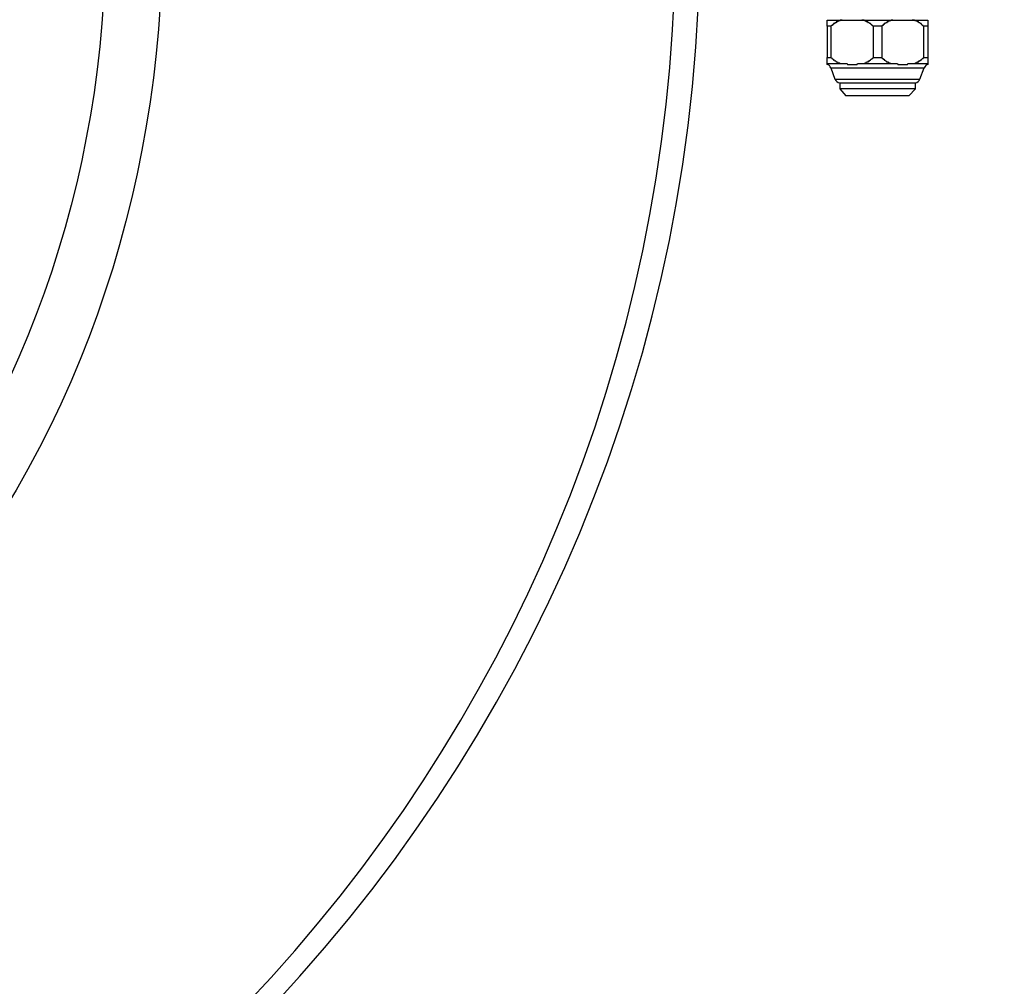
# Model space of a CAD drawing. Units: inches. Extents: x 74 to 142, y 83 to 196.
# Drawn here: x 109 to 109, y 120 to 121 of the extents above; entities that cross this region are included whole.
import ezdxf

# ---------------------------------------------------------------- set-up
doc = ezdxf.new("R2010")
doc.units = ezdxf.units.IN
doc.header["$MEASUREMENT"] = 0
doc.linetypes.add('AI-Linetype-1', pattern=[3.527989, 1.763995, -1.763995])
doc.layers.add('Ebene 1', color=7, linetype='Continuous')

# ---------------------------------------------------------------- blocks, each defined once
blk = doc.blocks.new('block 2')
at = {"layer": 'Ebene 1', "color": 179, "lineweight": 25, "true_color": 0x1a171b}
for points in [[(109.32735, 120.83121), (109.32735, 120.83604)], [(109.32735, 120.83604), (109.33941, 120.83604)], [(109.32735, 120.83121), (109.32735, 120.80641)], [(109.33045, 120.83121), (109.32735, 120.83121)], [(109.33941, 120.83604), (109.33906, 120.83604), (109.33906, 120.83604), (109.33872, 120.83604), (109.33837, 120.83604), (109.33837, 120.83604), (109.33803, 120.83604), (109.33768, 120.83604), (109.33768, 120.83535), (109.33734, 120.83535), (109.337, 120.83535), (109.33665, 120.83535), (109.33665, 120.83535), (109.33631, 120.83535), (109.33596, 120.83535), (109.33596, 120.83466), (109.33562, 120.83466), (109.33527, 120.83466), (109.33527, 120.83466), (109.33493, 120.83466), (109.33458, 120.83466), (109.33458, 120.83397), (109.33424, 120.83397), (109.33424, 120.83397), (109.33389, 120.83397), (109.33355, 120.83397), (109.33355, 120.83328), (109.33321, 120.83328), (109.33286, 120.83328), (109.33286, 120.83328), (109.33252, 120.83328), (109.33252, 120.83259), (109.33217, 120.83259), (109.33183, 120.83259), (109.33183, 120.83259), (109.33148, 120.8319), (109.33148, 120.8319), (109.33114, 120.8319), (109.33045, 120.83121)], [(109.33045, 120.83121), (109.33045, 120.80641)], [(109.33941, 120.83604), (109.35491, 120.83604)], [(109.35491, 120.83604), (109.36731, 120.83604)], [(109.36387, 120.83121), (109.36352, 120.83121), (109.36352, 120.8319), (109.36318, 120.8319), (109.36318, 120.8319), (109.36283, 120.8319), (109.36249, 120.83259), (109.36249, 120.83259), (109.36214, 120.83259), (109.36214, 120.83259), (109.3618, 120.83328), (109.36146, 120.83328), (109.36146, 120.83328), (109.36111, 120.83328), (109.36111, 120.83328), (109.36077, 120.83397), (109.36077, 120.83397), (109.36042, 120.83397), (109.36008, 120.83397), (109.36008, 120.83397), (109.35973, 120.83466), (109.35939, 120.83466), (109.35939, 120.83466), (109.35904, 120.83466), (109.3587, 120.83466), (109.35836, 120.83466), (109.35836, 120.83535), (109.35801, 120.83535), (109.35767, 120.83535), (109.35767, 120.83535), (109.35732, 120.83535), (109.35732, 120.83535), (109.35698, 120.83535), (109.35663, 120.83604), (109.35629, 120.83604), (109.35629, 120.83604), (109.35594, 120.83604), (109.3556, 120.83604), (109.35491, 120.83604)], [(109.36387, 120.83121), (109.36387, 120.80641)], [(109.37076, 120.83121), (109.36387, 120.83121)], [(109.36731, 120.83604), (109.37937, 120.83604)], [(109.37937, 120.83604), (109.37937, 120.83604), (109.37903, 120.83604), (109.37868, 120.83604), (109.37868, 120.83604), (109.37834, 120.83604), (109.37799, 120.83604), (109.37799, 120.83604), (109.37765, 120.83535), (109.3773, 120.83535), (109.37696, 120.83535), (109.37696, 120.83535), (109.37661, 120.83535), (109.37627, 120.83535), (109.37627, 120.83535), (109.37592, 120.83466), (109.37558, 120.83466), (109.37558, 120.83466), (109.37524, 120.83466), (109.37489, 120.83466), (109.37489, 120.83466), (109.37455, 120.83397), (109.3742, 120.83397), (109.3742, 120.83397), (109.37386, 120.83397), (109.37386, 120.83397), (109.37351, 120.83328), (109.37317, 120.83328), (109.37317, 120.83328), (109.37282, 120.83328), (109.37248, 120.83328), (109.37248, 120.83259), (109.37214, 120.83259), (109.37214, 120.83259), (109.37179, 120.83259), (109.37179, 120.8319), (109.37145, 120.8319), (109.3711, 120.8319), (109.37076, 120.83121)], [(109.37076, 120.83121), (109.37076, 120.80641)], [(109.37937, 120.83604), (109.39487, 120.83604)], [(109.39487, 120.83604), (109.40728, 120.83604)], [(109.40383, 120.83121), (109.40349, 120.83121), (109.40349, 120.8319), (109.40314, 120.8319), (109.40314, 120.8319), (109.4028, 120.8319), (109.40245, 120.83259), (109.40245, 120.83259), (109.40211, 120.83259), (109.40211, 120.83259), (109.40176, 120.83328), (109.40176, 120.83328), (109.40142, 120.83328), (109.40107, 120.83328), (109.40107, 120.83328), (109.40073, 120.83397), (109.40073, 120.83397), (109.40039, 120.83397), (109.40004, 120.83397), (109.40004, 120.83397), (109.3997, 120.83466), (109.39935, 120.83466), (109.39935, 120.83466), (109.39901, 120.83466), (109.39866, 120.83466), (109.39866, 120.83466), (109.39832, 120.83535), (109.39797, 120.83535), (109.39797, 120.83535), (109.39763, 120.83535), (109.39728, 120.83535), (109.39728, 120.83535), (109.39694, 120.83535), (109.3966, 120.83604), (109.3966, 120.83604), (109.39625, 120.83604), (109.39591, 120.83604), (109.39556, 120.83604), (109.39487, 120.83604)], [(109.40383, 120.83121), (109.40383, 120.80641)], [(109.40728, 120.83121), (109.40383, 120.83121)], [(109.40728, 120.83604), (109.40728, 120.83121)], [(109.40728, 120.83121), (109.40728, 120.80641)], [(109.32735, 120.80158), (109.32735, 120.80641)], [(109.32735, 120.80641), (109.33045, 120.80641)], [(109.33045, 120.80641), (109.33079, 120.80641), (109.33114, 120.80572), (109.33114, 120.80572), (109.33148, 120.80572), (109.33148, 120.80572), (109.33183, 120.80503), (109.33217, 120.80503), (109.33217, 120.80503), (109.33252, 120.80503), (109.33252, 120.80434), (109.33286, 120.80434), (109.33286, 120.80434), (109.33321, 120.80434), (109.33355, 120.80365), (109.33355, 120.80365), (109.33389, 120.80365), (109.33424, 120.80365), (109.33424, 120.80365), (109.33458, 120.80296), (109.33458, 120.80296), (109.33493, 120.80296), (109.33527, 120.80296), (109.33527, 120.80296), (109.33562, 120.80296), (109.33596, 120.80227), (109.33596, 120.80227), (109.33631, 120.80227), (109.33665, 120.80227), (109.33665, 120.80227), (109.337, 120.80227), (109.33734, 120.80227), (109.33768, 120.80158), (109.33768, 120.80158), (109.33803, 120.80158), (109.33837, 120.80158), (109.33837, 120.80158), (109.33906, 120.80158), (109.33941, 120.80158)], [(109.35491, 120.80158), (109.35525, 120.80158), (109.3556, 120.80158), (109.3556, 120.80158), (109.35594, 120.80158), (109.35629, 120.80158), (109.35629, 120.80158), (109.35663, 120.80158), (109.35698, 120.80158), (109.35732, 120.80227), (109.35732, 120.80227), (109.35767, 120.80227), (109.35767, 120.80227), (109.35801, 120.80227), (109.35836, 120.80227), (109.35836, 120.80227), (109.3587, 120.80296), (109.35904, 120.80296), (109.35939, 120.80296), (109.35939, 120.80296), (109.35973, 120.80296), (109.36008, 120.80296), (109.36008, 120.80365), (109.36042, 120.80365), (109.36077, 120.80365), (109.36077, 120.80365), (109.36111, 120.80365), (109.36111, 120.80434), (109.36146, 120.80434), (109.36146, 120.80434), (109.3618, 120.80434), (109.36214, 120.80503), (109.36214, 120.80503), (109.36249, 120.80503), (109.36249, 120.80503), (109.36283, 120.80572), (109.36318, 120.80572), (109.36352, 120.80572), (109.36387, 120.80641)], [(109.36387, 120.80641), (109.37076, 120.80641)], [(109.37076, 120.80641), (109.37076, 120.80641), (109.3711, 120.80572), (109.3711, 120.80572), (109.37145, 120.80572), (109.37179, 120.80572), (109.37179, 120.80503), (109.37214, 120.80503), (109.37214, 120.80503), (109.37248, 120.80503), (109.37248, 120.80434), (109.37282, 120.80434), (109.37317, 120.80434), (109.37317, 120.80434), (109.37351, 120.80365), (109.37386, 120.80365), (109.37386, 120.80365), (109.3742, 120.80365), (109.3742, 120.80365), (109.37455, 120.80296), (109.37455, 120.80296), (109.37489, 120.80296), (109.37524, 120.80296), (109.37558, 120.80296), (109.37558, 120.80296), (109.37592, 120.80227), (109.37627, 120.80227), (109.37627, 120.80227), (109.37661, 120.80227), (109.37696, 120.80227), (109.37696, 120.80227), (109.3773, 120.80227), (109.37765, 120.80158), (109.37799, 120.80158), (109.37799, 120.80158), (109.37834, 120.80158), (109.37868, 120.80158), (109.37903, 120.80158), (109.37937, 120.80158)], [(109.39487, 120.80158), (109.39522, 120.80158), (109.39556, 120.80158), (109.39591, 120.80158), (109.39591, 120.80158), (109.39625, 120.80158), (109.3966, 120.80158), (109.3966, 120.80158), (109.39694, 120.80158), (109.39728, 120.80227), (109.39728, 120.80227), (109.39763, 120.80227), (109.39797, 120.80227), (109.39797, 120.80227), (109.39832, 120.80227), (109.39866, 120.80227), (109.39866, 120.80296), (109.39901, 120.80296), (109.39935, 120.80296), (109.39935, 120.80296), (109.3997, 120.80296), (109.40004, 120.80296), (109.40004, 120.80365), (109.40039, 120.80365), (109.40073, 120.80365), (109.40073, 120.80365), (109.40107, 120.80365), (109.40107, 120.80434), (109.40142, 120.80434), (109.40176, 120.80434), (109.40176, 120.80434), (109.40211, 120.80503), (109.40211, 120.80503), (109.40245, 120.80503), (109.40245, 120.80503), (109.4028, 120.80572), (109.40314, 120.80572), (109.40349, 120.80572), (109.40383, 120.80641)], [(109.40383, 120.80641), (109.40728, 120.80641)], [(109.40728, 120.80641), (109.40728, 120.80158)], [(109.32735, 120.8009), (109.32735, 120.80158)], [(109.32735, 120.80158), (109.33941, 120.80158)], [(109.33045, 120.79814), (109.36731, 120.79814)], [(109.33045, 120.79814), (109.33355, 120.78918)], [(109.33941, 120.80158), (109.33975, 120.80158), (109.33975, 120.80158), (109.3401, 120.80158), (109.3401, 120.80158), (109.34044, 120.80158), (109.34079, 120.80158), (109.34079, 120.80158), (109.34113, 120.80158), (109.34113, 120.80158), (109.34147, 120.80158), (109.34147, 120.80158), (109.34182, 120.80158), (109.34216, 120.80158), (109.34216, 120.80158), (109.34251, 120.80158), (109.34251, 120.80158), (109.34285, 120.80158), (109.34285, 120.80158), (109.3432, 120.80158), (109.3432, 120.80158), (109.34354, 120.8009), (109.34354, 120.8009), (109.34389, 120.8009), (109.34423, 120.8009), (109.34423, 120.8009), (109.34457, 120.8009), (109.34457, 120.8009), (109.34492, 120.8009), (109.34526, 120.8009), (109.34526, 120.8009), (109.34561, 120.8009), (109.34561, 120.8009), (109.34595, 120.8009), (109.34595, 120.8009), (109.3463, 120.8009), (109.3463, 120.8009), (109.34664, 120.8009), (109.34699, 120.8009), (109.34699, 120.8009), (109.34733, 120.8009), (109.34733, 120.8009), (109.34768, 120.8009), (109.34768, 120.8009), (109.34802, 120.8009), (109.34836, 120.8009), (109.34836, 120.8009), (109.34871, 120.8009), (109.34871, 120.8009), (109.34905, 120.8009), (109.34905, 120.8009), (109.3494, 120.8009), (109.34974, 120.8009), (109.34974, 120.8009), (109.35009, 120.8009), (109.35009, 120.8009), (109.35043, 120.8009), (109.35043, 120.8009), (109.35078, 120.8009), (109.35078, 120.8009), (109.35112, 120.8009), (109.35146, 120.80158), (109.35146, 120.80158), (109.35181, 120.80158), (109.35181, 120.80158), (109.35215, 120.80158), (109.35215, 120.80158), (109.3525, 120.80158), (109.35284, 120.80158), (109.35284, 120.80158), (109.35319, 120.80158), (109.35319, 120.80158), (109.35353, 120.80158), (109.35353, 120.80158), (109.35388, 120.80158), (109.35388, 120.80158), (109.35422, 120.80158), (109.35457, 120.80158), (109.35491, 120.80158)], [(109.35491, 120.80158), (109.37937, 120.80158)], [(109.36731, 120.79814), (109.40417, 120.79814)], [(109.39487, 120.80158), (109.40728, 120.80158)], [(109.40073, 120.78918), (109.40417, 120.79814)], [(109.40728, 120.80158), (109.40728, 120.8009)], [(109.33355, 120.78918), (109.36731, 120.78918)], [(109.33734, 120.78643), (109.33734, 120.7816)], [(109.33734, 120.78643), (109.36731, 120.78643)], [(109.36731, 120.78918), (109.40073, 120.78918)], [(109.36731, 120.78643), (109.39728, 120.78643)], [(109.39728, 120.7816), (109.39728, 120.78643)], [(109.36731, 120.7816), (109.33734, 120.7816)], [(109.33734, 120.7816), (109.34216, 120.77609)], [(109.36731, 120.77609), (109.34216, 120.77609)], [(109.39728, 120.7816), (109.36731, 120.7816)], [(109.39212, 120.77609), (109.36731, 120.77609)], [(109.39212, 120.77609), (109.39728, 120.7816)]]:
    blk.add_lwpolyline(points, dxfattribs=at)
for points, knots in [([(107.97618, 131.07486), (94.41904, 131.08519), (94.41818, 110.72812), (107.97515, 110.73777), (121.53263, 110.72606), (121.53539, 131.08313), (107.97825, 131.07486), (107.97825, 131.07486), (107.97618, 131.07486), (107.97618, 131.07486), (107.97618, 131.07486), (107.97618, 131.07486), (107.97618, 131.07486)], [0, 0, 0, 0, 1, 1, 1, 2, 2, 2, 3, 3, 3, 4, 4, 4, 4]), ([(107.97618, 130.73793), (94.86846, 130.74826), (94.86742, 111.06574), (107.97549, 111.0747), (121.08305, 111.06299), (121.0858, 130.74551), (107.97791, 130.73793), (107.97791, 130.73793), (107.97618, 130.73793), (107.97618, 130.73793), (107.97618, 130.73793), (107.97618, 130.73793), (107.97618, 130.73793)], [0, 0, 0, 0, 1, 1, 1, 2, 2, 2, 3, 3, 3, 4, 4, 4, 4]), ([(107.97618, 127.0751), (99.75222, 127.0813), (99.75171, 114.73201), (107.97584, 114.73822), (116.19997, 114.73064), (116.20169, 127.07993), (107.97756, 127.07441), (107.97756, 127.07441), (107.97618, 127.0751), (107.97618, 127.0751), (107.97618, 127.0751), (107.97618, 127.0751), (107.97618, 127.0751)], [0, 0, 0, 0, 1, 1, 1, 2, 2, 2, 3, 3, 3, 4, 4, 4, 4]), ([(107.97618, 126.73748), (100.20146, 126.74368), (100.20095, 115.06963), (107.97584, 115.07515), (115.75073, 115.06826), (115.75211, 126.74231), (107.97722, 126.73748), (107.97722, 126.73748), (107.97618, 126.73748), (107.97618, 126.73748), (107.97618, 126.73748), (107.97618, 126.73748), (107.97618, 126.73748)], [0, 0, 0, 0, 1, 1, 1, 2, 2, 2, 3, 3, 3, 4, 4, 4, 4]), ([(107.97618, 121.73107), (106.87668, 121.73176), (106.87651, 120.08087), (107.97618, 120.08156), (109.07586, 120.08018), (109.0762, 121.73176), (107.97653, 121.73107), (107.97653, 121.73107), (107.97618, 121.73107), (107.97618, 121.73107), (107.97618, 121.73107), (107.97618, 121.73107), (107.97618, 121.73107)], [0, 0, 0, 0, 1, 1, 1, 2, 2, 2, 3, 3, 3, 4, 4, 4, 4]), ([(107.97618, 121.68628), (106.93663, 121.68697), (106.93645, 120.12566), (107.97618, 120.12635), (109.01591, 120.12566), (109.01626, 121.68697), (107.97653, 121.68628), (107.97653, 121.68628), (107.97618, 121.68628), (107.97618, 121.68628), (107.97618, 121.68628), (107.97618, 121.68628), (107.97618, 121.68628)], [0, 0, 0, 0, 1, 1, 1, 2, 2, 2, 3, 3, 3, 4, 4, 4, 4]), ([(106.72647, 120.8822), (106.73629, 120.20352), (107.29784, 119.65643), (107.97618, 119.65643), (108.65004, 119.65643), (109.21159, 120.20352), (109.22641, 120.87738)], [0, 0, 0, 0, 1, 1, 1, 2, 2, 2, 2]), ([(106.72647, 120.8822), (106.73629, 120.20352), (107.29784, 119.65643), (107.97618, 119.65643), (108.65004, 119.65643), (109.21159, 120.20352), (109.22641, 120.87738)], [0, 0, 0, 0, 1, 1, 1, 2, 2, 2, 2]), ([(109.37937, 120.80158), (109.37937, 120.80158), (109.37971, 120.80158), (109.37971, 120.80158), (109.37971, 120.80158), (109.37971, 120.80158), (109.37971, 120.80158), (109.37971, 120.80158), (109.38006, 120.80158), (109.38006, 120.80158), (109.38006, 120.80158), (109.38006, 120.80158), (109.38006, 120.80158), (109.38006, 120.80158), (109.3804, 120.80158), (109.3804, 120.80158), (109.3804, 120.80158), (109.38075, 120.80158), (109.38075, 120.80158), (109.38075, 120.80158), (109.38075, 120.80158), (109.38075, 120.80158), (109.38075, 120.80158), (109.38109, 120.80158), (109.38109, 120.80158), (109.38109, 120.80158), (109.38109, 120.80158), (109.38109, 120.80158), (109.38109, 120.80158), (109.38144, 120.80158), (109.38144, 120.80158), (109.38144, 120.80158), (109.38178, 120.80158), (109.38178, 120.80158), (109.38178, 120.80158), (109.38178, 120.80158), (109.38178, 120.80158), (109.38178, 120.80158), (109.38178, 120.80158), (109.38178, 120.80158), (109.38178, 120.80158), (109.38213, 120.80158), (109.38213, 120.80158), (109.38213, 120.80158), (109.38247, 120.80158), (109.38247, 120.80158), (109.38247, 120.80158), (109.38247, 120.80158), (109.38247, 120.80158), (109.38247, 120.80158), (109.38282, 120.80158), (109.38282, 120.80158), (109.38282, 120.80158), (109.38282, 120.80158), (109.38282, 120.80158), (109.38282, 120.80158), (109.38316, 120.80158), (109.38316, 120.80158), (109.38316, 120.80158), (109.38316, 120.80158), (109.38316, 120.80158), (109.38316, 120.80158), (109.3835, 120.8009), (109.3835, 120.8009), (109.3835, 120.8009), (109.38385, 120.8009), (109.38385, 120.8009), (109.38385, 120.8009), (109.38385, 120.8009), (109.38385, 120.8009), (109.38385, 120.8009), (109.38419, 120.8009), (109.38419, 120.8009), (109.38419, 120.8009), (109.38419, 120.8009), (109.38419, 120.8009), (109.38419, 120.8009), (109.38454, 120.8009), (109.38454, 120.8009), (109.38454, 120.8009), (109.38488, 120.8009), (109.38488, 120.8009), (109.38488, 120.8009), (109.38488, 120.8009), (109.38488, 120.8009), (109.38488, 120.8009), (109.38523, 120.8009), (109.38523, 120.8009), (109.38523, 120.8009), (109.38523, 120.8009), (109.38523, 120.8009), (109.38523, 120.8009), (109.38557, 120.8009), (109.38557, 120.8009), (109.38557, 120.8009), (109.38557, 120.8009), (109.38557, 120.8009), (109.38557, 120.8009), (109.38592, 120.8009), (109.38592, 120.8009), (109.38592, 120.8009), (109.38626, 120.8009), (109.38626, 120.8009), (109.38626, 120.8009), (109.38626, 120.8009), (109.38626, 120.8009), (109.38626, 120.8009), (109.38626, 120.8009), (109.38626, 120.8009), (109.38626, 120.8009), (109.3866, 120.8009), (109.3866, 120.8009), (109.3866, 120.8009), (109.38695, 120.8009), (109.38695, 120.8009), (109.38695, 120.8009), (109.38695, 120.8009), (109.38695, 120.8009), (109.38695, 120.8009), (109.38729, 120.8009), (109.38729, 120.8009), (109.38729, 120.8009), (109.38729, 120.8009), (109.38729, 120.8009), (109.38729, 120.8009), (109.38764, 120.8009), (109.38764, 120.8009), (109.38764, 120.8009), (109.38798, 120.8009), (109.38798, 120.8009), (109.38798, 120.8009), (109.38798, 120.8009), (109.38798, 120.8009), (109.38798, 120.8009), (109.38833, 120.8009), (109.38833, 120.8009), (109.38833, 120.8009), (109.38833, 120.8009), (109.38833, 120.8009), (109.38833, 120.8009), (109.38867, 120.8009), (109.38867, 120.8009), (109.38867, 120.8009), (109.38867, 120.8009), (109.38867, 120.8009), (109.38867, 120.8009), (109.38902, 120.8009), (109.38902, 120.8009), (109.38902, 120.8009), (109.38902, 120.8009), (109.38902, 120.8009), (109.38902, 120.8009), (109.38936, 120.8009), (109.38936, 120.8009), (109.38936, 120.8009), (109.38936, 120.8009), (109.38936, 120.8009), (109.38936, 120.8009), (109.38971, 120.8009), (109.38971, 120.8009), (109.38971, 120.8009), (109.39005, 120.8009), (109.39005, 120.8009), (109.39005, 120.8009), (109.39005, 120.8009), (109.39005, 120.8009), (109.39005, 120.8009), (109.39039, 120.8009), (109.39039, 120.8009), (109.39039, 120.8009), (109.39039, 120.8009), (109.39039, 120.8009), (109.39039, 120.8009), (109.39074, 120.8009), (109.39074, 120.8009), (109.39074, 120.8009), (109.39108, 120.8009), (109.39108, 120.8009), (109.39108, 120.8009), (109.39108, 120.8009), (109.39108, 120.8009), (109.39108, 120.8009), (109.39143, 120.80158), (109.39143, 120.80158), (109.39143, 120.80158), (109.39143, 120.80158), (109.39143, 120.80158), (109.39143, 120.80158), (109.39177, 120.80158), (109.39177, 120.80158), (109.39177, 120.80158), (109.39177, 120.80158), (109.39177, 120.80158), (109.39177, 120.80158), (109.39212, 120.80158), (109.39212, 120.80158), (109.39212, 120.80158), (109.39246, 120.80158), (109.39246, 120.80158), (109.39246, 120.80158), (109.39246, 120.80158), (109.39246, 120.80158), (109.39246, 120.80158), (109.39281, 120.80158), (109.39281, 120.80158), (109.39281, 120.80158), (109.39281, 120.80158), (109.39281, 120.80158), (109.39281, 120.80158), (109.39315, 120.80158), (109.39315, 120.80158), (109.39315, 120.80158), (109.39315, 120.80158), (109.39315, 120.80158), (109.39315, 120.80158), (109.39349, 120.80158), (109.39349, 120.80158), (109.39349, 120.80158), (109.39384, 120.80158), (109.39384, 120.80158), (109.39384, 120.80158), (109.39384, 120.80158), (109.39384, 120.80158), (109.39384, 120.80158), (109.39418, 120.80158), (109.39418, 120.80158), (109.39418, 120.80158), (109.39418, 120.80158), (109.39418, 120.80158), (109.39418, 120.80158), (109.39453, 120.80158), (109.39453, 120.80158), (109.39453, 120.80158), (109.39487, 120.80158), (109.39487, 120.80158)], [0, 0, 0, 0, 1, 1, 1, 2, 2, 2, 3, 3, 3, 4, 4, 4, 5, 5, 5, 6, 6, 6, 7, 7, 7, 8, 8, 8, 9, 9, 9, 10, 10, 10, 11, 11, 11, 12, 12, 12, 13, 13, 13, 14, 14, 14, 15, 15, 15, 16, 16, 16, 17, 17, 17, 18, 18, 18, 19, 19, 19, 20, 20, 20, 21, 21, 21, 22, 22, 22, 23, 23, 23, 24, 24, 24, 25, 25, 25, 26, 26, 26, 27, 27, 27, 28, 28, 28, 29, 29, 29, 30, 30, 30, 31, 31, 31, 32, 32, 32, 33, 33, 33, 34, 34, 34, 35, 35, 35, 36, 36, 36, 37, 37, 37, 38, 38, 38, 39, 39, 39, 40, 40, 40, 41, 41, 41, 42, 42, 42, 43, 43, 43, 44, 44, 44, 45, 45, 45, 46, 46, 46, 47, 47, 47, 48, 48, 48, 49, 49, 49, 50, 50, 50, 51, 51, 51, 52, 52, 52, 53, 53, 53, 54, 54, 54, 55, 55, 55, 56, 56, 56, 57, 57, 57, 58, 58, 58, 59, 59, 59, 60, 60, 60, 61, 61, 61, 62, 62, 62, 63, 63, 63, 64, 64, 64, 65, 65, 65, 66, 66, 66, 67, 67, 67, 68, 68, 68, 69, 69, 69, 70, 70, 70, 71, 71, 71, 72, 72, 72, 73, 73, 73, 74, 74, 74, 75, 75, 75, 76, 76, 76, 77, 77, 77, 78, 78, 78, 78]), ([(109.33355, 120.78918), (109.33424, 120.7878), (109.33562, 120.78643), (109.33734, 120.78643), (109.33734, 120.78643), (109.33734, 120.78643), (109.33734, 120.78643)], [0, 0, 0, 0, 1, 1, 1, 2, 2, 2, 2]), ([(109.33355, 120.78918), (109.33424, 120.7878), (109.33562, 120.78643), (109.33734, 120.78643), (109.33734, 120.78643), (109.33734, 120.78643), (109.33734, 120.78643)], [0, 0, 0, 0, 1, 1, 1, 2, 2, 2, 2])]:
    blk.add_open_spline(points, degree=3, knots=knots, dxfattribs=at)
for points in [[(108.02924, 119.67642), (108.66796, 119.70053), (109.18231, 120.21936), (109.20643, 120.85808)], [(108.02924, 119.67642), (108.66796, 119.70053), (109.18231, 120.21936), (109.20643, 120.85808)], [(109.33045, 120.79814), (109.32976, 120.79952), (109.32873, 120.8009), (109.32735, 120.8009)], [(109.33045, 120.79814), (109.32976, 120.79952), (109.32873, 120.8009), (109.32735, 120.8009)], [(109.40728, 120.8009), (109.4059, 120.8009), (109.40486, 120.79952), (109.40417, 120.79814)], [(109.40728, 120.8009), (109.4059, 120.8009), (109.40486, 120.79952), (109.40417, 120.79814)], [(109.39728, 120.78643), (109.39901, 120.78643), (109.40039, 120.7878), (109.40073, 120.78918)], [(109.39728, 120.78643), (109.39901, 120.78643), (109.40039, 120.7878), (109.40073, 120.78918)]]:
    blk.add_open_spline(points, degree=3, dxfattribs=at)

msp = doc.modelspace()

# ---------------------------------------------------------------- linework, layer by layer
at = {"layer": 'Ebene 1', "color": 179, "linetype": 'AI-Linetype-1', "lineweight": 40, "true_color": 0x1a171b}
msp.add_open_spline([(107.97618, 146.15628), (74.3114, 146.18315), (74.30899, 95.63241), (107.97377, 95.65652), (141.6389, 95.6262), (141.64579, 146.17695), (107.98101, 146.15628), (107.98101, 146.15628), (107.97618, 146.15628), (107.97618, 146.15628), (107.97618, 146.15628), (107.97618, 146.15628), (107.97618, 146.15628)], degree=3, knots=[0, 0, 0, 0, 1, 1, 1, 2, 2, 2, 3, 3, 3, 4, 4, 4, 4], dxfattribs=at)

# ---------------------------------------------------------------- block references
at = {"layer": 'Ebene 1'}
msp.add_blockref('block 2', (0, 0), dxfattribs=at)

doc.saveas('drawing.dxf')
